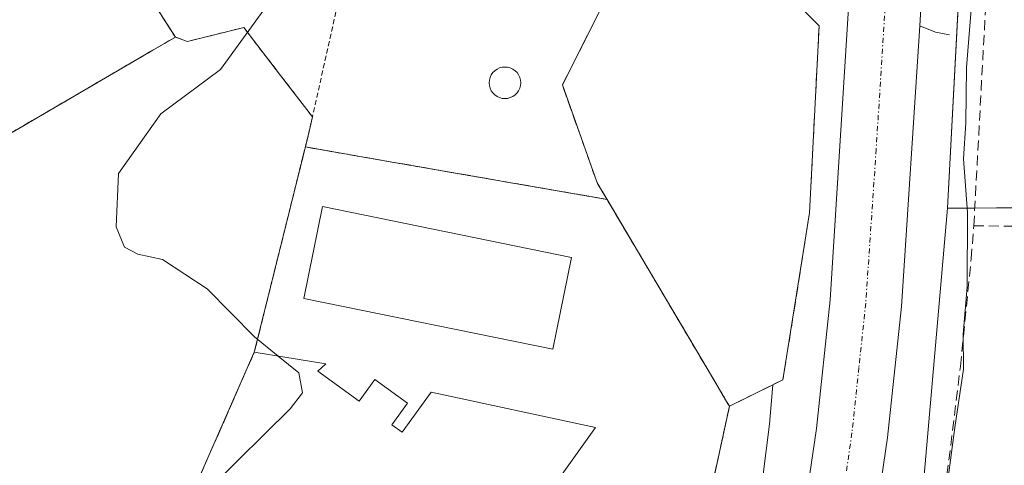
# Model space of a CAD drawing. Units: metres. Extents: x 605619 to 608799, y 4645029 to 4645993.
# Drawn here: x 608354 to 608452, y 4645892 to 4645936 of the extents above; entities that cross this region are included whole.
import ezdxf

# ---------------------------------------------------------------- set-up
doc = ezdxf.new("R2010")
doc.units = ezdxf.units.M
doc.header["$MEASUREMENT"] = 0
for name, pattern in [('TRAZO_Y_PUNTO', [1, 0.5, -0.25, 0, -0.25]), ('TRAZOS', [0.75, 0.5, -0.25]), ('TRAZOSX2', [1.5, 1, -0.5])]:
    doc.linetypes.add(name, pattern=pattern)
for name, color, linetype, lineweight in [('Arbolado forestal', 92, 'TRAZOS', 0), ('Arbolado forestal CxS', 92, 'Continuous', 0), ('Carretera de calzada única', 19, 'Continuous', 13), ('Carretera de calzada única Cxs', 19, 'Continuous', 13), ('Carretera de calzada única eje', 19, 'TRAZO_Y_PUNTO', 0), ('Cementerio', 135, 'TRAZOSX2', 0), ('Cementerio Cxs', 135, 'Continuous', 0), ('Corriente artificial lineal', 5, 'TRAZOSX2', 13), ('Cultivos herbáceos CxS', 92, 'Continuous', 0), ('Cultivos leñosos', 92, 'Continuous', 0), ('Cultivos leñosos CxS', 92, 'Continuous', 0), ('Curva de nivel normal', 36, 'Continuous', 0), ('Edificación industrial', 135, 'Continuous', 13), ('Edificación industrial Cxs', 135, 'Continuous', 13), ('Edificación ligera', 1, 'Continuous', 0), ('Edificación ligera Cxs', 1, 'Continuous', 0), ('Elemento construido', 1, 'Continuous', 0), ('Elemento construido Cxs', 1, 'Continuous', 0), ('Muro lineal', 1, 'TRAZOSX2', 13), ('Núcleo urbano', 19, 'Continuous', 0), ('Núcleo urbano CxS', 19, 'Continuous', 0), ('Recinto industrial', 135, 'TRAZOSX2', 0), ('Recinto industrial CxS', 135, 'Continuous', 0), ('Valla', 19, 'TRAZOS', 0), ('Área de descanso', 254, 'TRAZOSX2', 0), ('Área de descanso CxS', 254, 'Continuous', 0)]:
    doc.layers.add(name, color=color, linetype=linetype, lineweight=lineweight)

# ---------------------------------------------------------------- blocks, each defined once
blk = doc.blocks.new('*U158')
at = {"layer": 'Cultivos herbáceos CxS', "color": 92, "linetype": 'Continuous', "lineweight": 0}
blk.add_polyline3d([(608549.185, 4645886.832, 412.691), (608442.881, 4645883.166, 415.902), (608443.869, 4645887.636, 415.632), (608443.903, 4645887.8, 415.622), (608443.989, 4645888.317, 415.598), (608444.027, 4645888.667, 415.592), (608446.541, 4645917.523, 415.477), (608554.148, 4645918.278, 411.652)], dxfattribs=at)
blk = doc.blocks.new('*U166')
at = {"layer": 'Curva de nivel normal', "color": 36, "linetype": 'Continuous', "lineweight": 0}
blk.add_polyline3d([(608435.17, 4645836.75, 415), (608437.42, 4645842.89, 415), (608439.54, 4645846.6, 415), (608440.05, 4645849.46, 415), (608439.66, 4645853.81, 415), (608441.58, 4645860.49, 415), (608442.3, 4645865.2, 415), (608445.13, 4645879.48, 415), (608447.28, 4645895.72, 415), (608448.15, 4645901.51, 415), (608448.09, 4645905, 415), (608448.5, 4645909.69, 415), (608448.54, 4645917.11, 415), (608448.12, 4645922.46, 415), (608448.35, 4645926.04, 415), (608448.43, 4645931.55, 415), (608449.11, 4645939.83, 415), (608449.48, 4645951.45, 415), (608450.91, 4645960, 415), (608452.68, 4645964.22, 415)], dxfattribs=at)

msp = doc.modelspace()

# ---------------------------------------------------------------- linework, layer by layer
at = {"layer": 'Arbolado forestal', "color": 92, "linetype": 'TRAZOS', "lineweight": 0}
for points in [[(608382.612, 4645923.622, 419.287), (608382.89, 4645924.74, 419.279), (608383.314, 4645926.625, 419.272), (608380.155, 4645930.73, 419.527), (608376.473, 4645935.516, 420.165), (608370.878, 4645934.119, 421.152), (608369.67, 4645934.56, 421.503), (608367.441, 4645933.26, 421.866), (608347.192, 4645921.452, 422.478), (608340.45, 4645917.52, 422.625), (608340.203, 4645917.376, 422.641), (608329.32, 4645911.03, 422.511), (608325.825, 4645908.995, 422.541), (608317.66, 4645904.24, 423.401), (608316.04, 4645907.03, 423.029), (608315.527, 4645907.946, 423.011), (608307.969, 4645921.452, 423.311), (608298.211, 4645938.889, 422.264), (608296.37, 4645942.18, 420.821)], [(608280.28, 4645763.85, 420.256), (608281.237, 4645764.938, 420.296), (608287.87, 4645772.48, 420.171), (608297.3, 4645794.23, 420.161), (608308.45, 4645805.8, 420.264), (608313.87, 4645812.97, 420.428), (608314.09, 4645832.97, 420.368), (608316.46, 4645837.71, 420.368), (608362.55, 4645872.67, 420.6), (608364.788, 4645875.65, 420.58), (608365.734, 4645876.91, 420.523), (608370.21, 4645882.87, 419.951), (608368.99, 4645883.76, 420.23), (608377.53, 4645903.19, 420.172), (608382.612, 4645923.622, 419.287)]]:
    msp.add_polyline3d(points, dxfattribs=at)
at = {"layer": 'Arbolado forestal CxS', "color": 92, "linetype": 'Continuous', "lineweight": 0}
msp.add_polyline3d([(608347.192, 4645921.452, 422.478), (608367.441, 4645933.261, 421.866), (608369.67, 4645934.56, 421.503), (608370.878, 4645934.119, 421.152), (608376.472, 4645935.516, 420.165), (608380.155, 4645930.73, 419.527), (608383.314, 4645926.625, 419.272), (608382.89, 4645924.74, 419.279), (608382.612, 4645923.622, 419.287), (608377.53, 4645903.19, 420.172), (608368.99, 4645883.76, 420.23), (608370.21, 4645882.87, 419.951), (608365.734, 4645876.91, 420.523), (608364.788, 4645875.65, 420.58), (608362.55, 4645872.67, 420.6), (608316.46, 4645837.71, 420.368)], dxfattribs=at)
at = {"layer": 'Carretera de calzada única', "color": 19, "linetype": 'Continuous', "lineweight": 13}
for points in [[(608445.21, 4645959.77, 415.445), (608443.8, 4645935.68, 415.822)], [(608356.37, 4645654.35, 416.293), (608357.1, 4645656.55, 416.226), (608404.32, 4645791.41, 416.818), (608412.43, 4645814.78, 416.526), (608419.77, 4645837.44, 416.328), (608425.87, 4645857.43, 416.248), (608429.24, 4645870.68, 416.034), (608432.11, 4645886.12, 415.885), (608433.5, 4645895.61, 415.758), (608434.85, 4645908.4, 415.742), (608436.652, 4645936.902, 415.798)], [(608443.8, 4645935.68, 415.822), (608441.95, 4645907.76, 416.082), (608440.57, 4645894.72, 416.277), (608439.15, 4645884.95, 416.314), (608436.21, 4645869.15, 416.557), (608432.74, 4645855.51, 416.414), (608426.58, 4645835.3, 416.562), (608419.19, 4645812.52, 416.507), (608411.05, 4645789.06, 416.754), (608362.63, 4645650.62, 416.236)]]:
    msp.add_polyline3d(points, dxfattribs=at)
at = {"layer": 'Carretera de calzada única Cxs', "color": 19, "linetype": 'Continuous', "lineweight": 13}
msp.add_polyline3d([(608432.11, 4645886.12, 415.885), (608433.5, 4645895.61, 415.758), (608434.85, 4645908.4, 415.742), (608436.652, 4645936.902, 415.798), (608437.058, 4645943.333, 415.8), (608437.5, 4645950.32, 415.809), (608438.74, 4645968.36, 415.59), (608440.912, 4645987.179, 415.314), (608440.595, 4645987.648, 415.381), (608449.893, 4645987.788, 414.697), (608449.06, 4645984.97, 414.492), (608446.84, 4645974.55, 415.065), (608446.11, 4645969.25, 415.2), (608446.045, 4645968.559, 415.212), (608446.045, 4645968.559, 415.212), (608445.374, 4645961.497, 415.411), (608445.21, 4645959.77, 415.445), (608443.8, 4645935.68, 415.822), (608441.95, 4645907.76, 416.082), (608440.57, 4645894.72, 416.277), (608439.15, 4645884.95, 416.314)], dxfattribs=at)
at = {"layer": 'Carretera de calzada única eje', "color": 19, "linetype": 'TRAZO_Y_PUNTO', "lineweight": 0}
msp.add_polyline3d([(608440.76, 4645944.37, 415.742), (608439.44, 4645923.41, 415.882), (608438.4, 4645908.08, 415.999), (608437.72, 4645901.68, 416.033), (608437.03, 4645895.16, 416.099), (608435.63, 4645885.53, 416.192), (608434.2, 4645877.82, 416.27), (608432.72, 4645869.91, 416.357), (608429.31, 4645856.47, 416.445), (608426.22, 4645846.36, 416.48), (608423.17, 4645836.37, 416.535), (608415.81, 4645813.65, 416.728), (608411.74, 4645801.92, 416.804), (608407.68, 4645790.23, 416.835), (608384.08, 4645722.82, 416.641), (608360.47, 4645655.39, 416.401), (608359.5, 4645652.49, 416.387)], dxfattribs=at)
at = {"layer": 'Cementerio', "color": 135, "linetype": 'TRAZOSX2', "lineweight": 0}
msp.add_polyline3d([(608366.477, 4645939.559, 422.416), (608369.67, 4645934.56, 421.503), (608367.441, 4645933.261, 421.866), (608347.192, 4645921.452, 422.478), (608340.449, 4645917.52, 422.625), (608340.203, 4645917.377, 422.641), (608329.32, 4645911.03, 422.511)], dxfattribs=at)
at = {"layer": 'Cementerio Cxs', "color": 135, "linetype": 'Continuous', "lineweight": 0}
msp.add_polyline3d([(608344.39, 4645977.96, 419.871), (608358.966, 4645986.418, 421.993), (608390.954, 4645986.9, 421.77), (608390.96, 4645986.89, 421.77), (608392.19, 4645984.71, 421.732), (608396.82, 4645976.44, 421.531), (608395.55, 4645975.72, 421.78), (608397.37, 4645972.47, 421.763), (608399.9, 4645967.94, 421.044), (608401.21, 4645965.68, 420.395), (608397.92, 4645963.8, 421.568), (608393.565, 4645961.239, 421.562), (608366.4, 4645945.26, 422.541), (608363.78, 4645943.78, 422.441), (608369.67, 4645934.56, 421.503), (608367.441, 4645933.261, 421.866), (608347.192, 4645921.452, 422.478)], dxfattribs=at)
at = {"layer": 'Corriente artificial lineal', "color": 5, "linetype": 'TRAZOSX2', "lineweight": 13}
for points in [[(608449.16, 4645915.78, 414.82), (608451.63, 4645961.65, 414.834)], [(608449.16, 4645915.78, 414.82), (608456.88, 4645915.7, 414.008), (608541.73, 4645918.37, 413.25), (608547.853, 4645918.379, 412.563)], [(608411.4, 4645771.11, 415.641), (608423.15, 4645805.09, 416.045), (608432.84, 4645833.73, 415.237), (608436.12, 4645844.09, 415.308), (608437.81, 4645849.46, 415.413), (608440.41, 4645857.68, 415.11), (608443.06, 4645868.33, 415.008), (608445.38, 4645882.02, 415.078), (608447.83, 4645901.78, 415.306), (608448.9, 4645912.5, 414.958), (608449.16, 4645915.78, 414.82)]]:
    msp.add_polyline3d(points, dxfattribs=at)
at = {"layer": 'Cultivos herbáceos CxS', "color": 92, "linetype": 'Continuous', "lineweight": 0}
for points in [[(608534.387, 4645918.139, 413.479), (608449.255, 4645917.542, 414.721), (608446.541, 4645917.523, 415.477)], [(608446.541, 4645917.523, 415.477), (608444.027, 4645888.667, 415.592), (608443.989, 4645888.317, 415.598), (608443.904, 4645887.8, 415.622), (608443.869, 4645887.636, 415.632), (608442.881, 4645883.165, 415.902)]]:
    msp.add_polyline3d(points, dxfattribs=at)
at = {"layer": 'Cultivos leñosos', "color": 92, "linetype": 'Continuous', "lineweight": 0}
for points in [[(608446.541, 4645917.523, 415.477), (608448.917, 4645962.516, 415.151), (608449.031, 4645964.673, 415.166), (608449.123, 4645966.414, 415.145), (608449.527, 4645974.064, 414.861)], [(608534.387, 4645918.139, 413.479), (608449.255, 4645917.542, 414.721), (608446.541, 4645917.523, 415.477)]]:
    msp.add_polyline3d(points, dxfattribs=at)
at = {"layer": 'Cultivos leñosos CxS', "color": 92, "linetype": 'Continuous', "lineweight": 0}
msp.add_polyline3d([(608554.148, 4645918.278, 411.652), (608446.541, 4645917.523, 415.477), (608446.541, 4645917.523, 415.477), (608449.527, 4645974.064, 414.861), (608449.62, 4645975.83, 414.65), (608452.85, 4645975.96, 414.235)], dxfattribs=at)
at = {"layer": 'Curva de nivel normal', "color": 36, "linetype": 'Continuous', "lineweight": 0}
for points in [[(608379.905, 4645902.809, 420), (608377.54, 4645904.74, 420), (608372.83, 4645909.52, 420), (608368.4, 4645912.42, 420), (608365.95, 4645912.97, 420), (608364.61, 4645913.65, 420), (608363.77, 4645915.66, 420), (608364, 4645920.98, 420), (608368.22, 4645926.93, 420), (608374.16, 4645931.33, 420), (608378.74, 4645937.64, 420), (608385.47, 4645946.24, 420), (608390.03, 4645952.39, 420), (608393.65, 4645955.59, 420), (608396.69, 4645957.39, 420), (608400.29, 4645960.54, 420), (608403.13, 4645963.07, 420), (608403.76, 4645967.22, 420), (608404.87, 4645973.29, 420), (608404.73, 4645977.55, 420), (608404.18, 4645984.09, 420), (608403.09, 4645986.36, 420), (608401.713, 4645987.062, 420)], [(608379.905, 4645902.809, 420), (608381.95, 4645901.14, 420), (608382.34, 4645899.16, 420), (608381.1, 4645897.55, 420), (608373.29, 4645889.88, 420), (608369.18, 4645884.19, 420), (608368.991, 4645883.759, 420)]]:
    msp.add_polyline3d(points, dxfattribs=at)
at = {"layer": 'Edificación industrial', "color": 135, "linetype": 'Continuous', "lineweight": 13}
for points in [[(608308.45, 4645805.8, 421.413), (608313.87, 4645812.97, 425.408), (608314.09, 4645832.97, 428.418), (608316.46, 4645837.71, 430.332), (608362.55, 4645872.67, 431.262), (608370.21, 4645882.87, 424.096), (608368.99, 4645883.76, 425.947), (608377.53, 4645903.19, 436.83)], [(608377.53, 4645903.19, 436.83), (608384.64, 4645902.05, 422.528), (608383.87, 4645901.3, 424.329), (608387.96, 4645898.33, 425.43), (608389.53, 4645900.48, 422.572), (608392.79, 4645898.12, 426.398), (608391.23, 4645895.96, 426.581), (608392.25, 4645895.23, 426.055), (608395.14, 4645899.23, 424.211), (608411.51, 4645895.71, 425.654), (608404.69, 4645886.19, 426.373), (608400.94, 4645888.89, 426.037), (608395.64, 4645881.49, 425.049), (608400.48, 4645878.01, 422.102), (608395.01, 4645870.97, 422.877), (608398.12, 4645868.55, 422.215), (608395.26, 4645864.87, 423.807), (608398.26, 4645862.53, 423.611), (608395.37, 4645858.8, 426.695), (608401.82, 4645853.76, 423.734), (608397.94, 4645848.85, 424.536), (608401.52, 4645846, 424.019), (608379.91, 4645818.86, 420.843)]]:
    msp.add_polyline3d(points, dxfattribs=at)
at = {"layer": 'Edificación industrial Cxs', "color": 135, "linetype": 'Continuous', "lineweight": 13}
msp.add_polyline3d([(608368.99, 4645883.76, 425.947), (608377.53, 4645903.19, 436.83), (608384.64, 4645902.05, 422.528), (608383.87, 4645901.3, 424.329), (608387.96, 4645898.33, 425.429), (608389.53, 4645900.48, 422.571), (608392.79, 4645898.12, 426.398), (608391.23, 4645895.96, 426.581), (608392.25, 4645895.23, 426.055), (608395.14, 4645899.23, 424.21), (608411.51, 4645895.71, 425.654), (608404.69, 4645886.19, 426.373)], dxfattribs=at)
at = {"layer": 'Edificación ligera', "color": 1, "linetype": 'Continuous', "lineweight": 0}
msp.add_polyline3d([(608409.12, 4645912.62, 421.001), (608407.26, 4645903.49, 421.526), (608382.46, 4645908.56, 425.094), (608384.33, 4645917.69, 434.515), (608409.12, 4645912.62, 421.001)], dxfattribs=at)
at = {"layer": 'Edificación ligera Cxs', "color": 1, "linetype": 'Continuous', "lineweight": 0}
msp.add_polyline3d([(608409.12, 4645912.62, 421), (608407.26, 4645903.49, 421.526), (608382.46, 4645908.56, 425.094), (608384.33, 4645917.69, 434.515), (608409.12, 4645912.62, 421)], close=True, dxfattribs=at)
at = {"layer": 'Elemento construido', "color": 1, "linetype": 'Continuous', "lineweight": 0}
for points in [[(608447.77, 4645960.92, 415.515), (608446.98, 4645960.86, 415.509), (608446.23, 4645960.6, 415.516), (608445.57, 4645960.16, 415.535), (608445.21, 4645959.77, 415.542), (608443.8, 4645935.68, 415.922), (608445.36, 4645935.04, 415.933), (608446.75, 4645934.79, 415.857)], [(608402.753, 4645928.463, 419.176), (608402.48, 4645928.439, 419.195), (608402.206, 4645928.463, 419.216), (608401.942, 4645928.533, 419.232), (608401.693, 4645928.649, 419.227), (608401.469, 4645928.807, 419.222), (608401.275, 4645929, 419.219), (608401.118, 4645929.225, 419.216), (608401.002, 4645929.473, 419.215), (608400.931, 4645929.738, 419.215), (608400.907, 4645930.011, 419.218), (608400.931, 4645930.284, 419.207), (608401.002, 4645930.549, 419.199), (608401.118, 4645930.797, 419.193), (608401.275, 4645931.022, 419.188), (608401.469, 4645931.215, 419.184), (608401.693, 4645931.373, 419.181), (608401.942, 4645931.488, 419.179), (608402.207, 4645931.559, 419.17), (608402.48, 4645931.583, 419.162), (608402.753, 4645931.559, 419.156), (608403.017, 4645931.488, 419.153), (608403.266, 4645931.373, 419.15), (608403.49, 4645931.215, 419.147), (608403.684, 4645931.022, 419.144), (608403.841, 4645930.797, 419.14), (608403.957, 4645930.549, 419.137), (608404.028, 4645930.284, 419.136), (608404.052, 4645930.011, 419.137), (608404.028, 4645929.738, 419.129), (608403.957, 4645929.473, 419.125), (608403.841, 4645929.225, 419.125), (608403.684, 4645929, 419.129), (608403.49, 4645928.806, 419.136), (608403.266, 4645928.649, 419.147), (608403.017, 4645928.533, 419.16), (608402.753, 4645928.463, 419.176)]]:
    msp.add_polyline3d(points, dxfattribs=at)
at = {"layer": 'Elemento construido Cxs', "color": 1, "linetype": 'Continuous', "lineweight": 0}
msp.add_polyline3d([(608402.753, 4645928.463, 419.176), (608402.48, 4645928.439, 419.195), (608402.206, 4645928.463, 419.216), (608401.942, 4645928.533, 419.232), (608401.693, 4645928.649, 419.227), (608401.469, 4645928.807, 419.222), (608401.275, 4645929, 419.219), (608401.118, 4645929.225, 419.216), (608401.002, 4645929.473, 419.215), (608400.931, 4645929.738, 419.215), (608400.907, 4645930.011, 419.218), (608400.931, 4645930.284, 419.207), (608401.002, 4645930.549, 419.199), (608401.118, 4645930.797, 419.193), (608401.275, 4645931.022, 419.188), (608401.469, 4645931.215, 419.184), (608401.693, 4645931.373, 419.181), (608401.942, 4645931.488, 419.179), (608402.207, 4645931.559, 419.17), (608402.48, 4645931.583, 419.162), (608402.753, 4645931.559, 419.156), (608403.017, 4645931.488, 419.153), (608403.266, 4645931.373, 419.15), (608403.49, 4645931.215, 419.147), (608403.684, 4645931.022, 419.144), (608403.841, 4645930.797, 419.14), (608403.957, 4645930.549, 419.137), (608404.028, 4645930.284, 419.136), (608404.052, 4645930.011, 419.137), (608404.028, 4645929.738, 419.129), (608403.957, 4645929.473, 419.125), (608403.841, 4645929.225, 419.125), (608403.684, 4645929, 419.129), (608403.49, 4645928.806, 419.136), (608403.266, 4645928.649, 419.147), (608403.017, 4645928.533, 419.16), (608402.753, 4645928.463, 419.176)], close=True, dxfattribs=at)
at = {"layer": 'Muro lineal', "color": 1, "linetype": 'TRAZOSX2', "lineweight": 13}
msp.add_polyline3d([(608363.78, 4645943.78, 425.227), (608369.67, 4645934.56, 422.826), (608329.32, 4645911.03, 426.584)], dxfattribs=at)
at = {"layer": 'Núcleo urbano', "color": 19, "linetype": 'Continuous', "lineweight": 0}
for points in [[(608412.649, 4645918.401, 418.62), (608411.706, 4645919.995, 418.887), (608411.62, 4645920.14, 418.918), (608408.21, 4645929.8, 418.659), (608424.55, 4645962.26, 418.056), (608425.73, 4645967.51, 417.945), (608426.326, 4645963.018, 417.735), (608424.659, 4645953.572, 417.165), (608423.389, 4645949.286, 416.711), (608423.31, 4645946.984, 416.455), (608423.945, 4645944.841, 416.266), (608428.31, 4645941.11, 416.085), (608432.372, 4645937.068, 415.852), (608432.731, 4645941.318, 415.967), (608432.901, 4645943.335, 415.978), (608433.192, 4645946.781, 416.085), (608433.264, 4645947.676, 416.112), (608435.36, 4645973.716, 416.332), (608439.322, 4645973.632, 415.538), (608439.348, 4645973.631, 415.535), (608442.687, 4645973.56, 415.275), (608442.699, 4645973.7, 415.273)], [(608412.649, 4645918.401, 418.62), (608411.706, 4645919.995, 418.887), (608411.62, 4645920.14, 418.918), (608408.21, 4645929.8, 418.659), (608424.55, 4645962.26, 418.056), (608425.73, 4645967.51, 417.945), (608426.326, 4645963.018, 417.735), (608424.659, 4645953.572, 417.165), (608423.389, 4645949.286, 416.711), (608423.31, 4645946.984, 416.455), (608423.945, 4645944.841, 416.266), (608428.31, 4645941.11, 416.085), (608432.372, 4645937.068, 415.852), (608432.731, 4645941.318, 415.967), (608432.901, 4645943.335, 415.978), (608433.192, 4645946.781, 416.085), (608433.264, 4645947.676, 416.112), (608435.36, 4645973.716, 416.332), (608439.322, 4645973.632, 415.538), (608439.348, 4645973.631, 415.535), (608442.687, 4645973.56, 415.275), (608442.699, 4645973.7, 415.273)], [(608446.541, 4645917.523, 415.477), (608448.917, 4645962.516, 415.151), (608449.031, 4645964.673, 415.166), (608449.123, 4645966.414, 415.145), (608449.527, 4645974.064, 414.861)], [(608382.612, 4645923.622, 419.287), (608382.89, 4645924.74, 419.279), (608383.314, 4645926.625, 419.272), (608380.155, 4645930.73, 419.527), (608376.473, 4645935.516, 420.165), (608370.878, 4645934.119, 421.152), (608369.67, 4645934.56, 421.503), (608367.441, 4645933.26, 421.866), (608347.192, 4645921.452, 422.478), (608340.45, 4645917.52, 422.625), (608340.203, 4645917.376, 422.641), (608329.32, 4645911.03, 422.511), (608325.825, 4645908.995, 422.541), (608317.66, 4645904.24, 423.401), (608316.04, 4645907.03, 423.029), (608315.527, 4645907.946, 423.011), (608307.969, 4645921.452, 423.311), (608298.211, 4645938.889, 422.264), (608296.37, 4645942.18, 420.821)], [(608280.28, 4645763.85, 420.256), (608281.237, 4645764.938, 420.296), (608287.87, 4645772.48, 420.171), (608297.3, 4645794.23, 420.161), (608308.45, 4645805.8, 420.264), (608313.87, 4645812.97, 420.428), (608314.09, 4645832.97, 420.368), (608316.46, 4645837.71, 420.368), (608362.55, 4645872.67, 420.6), (608364.788, 4645875.65, 420.58), (608365.734, 4645876.91, 420.523), (608370.21, 4645882.87, 419.951), (608368.99, 4645883.76, 420.23), (608377.53, 4645903.19, 420.172), (608382.612, 4645923.622, 419.287)], [(608382.612, 4645923.622, 419.287), (608389.166, 4645922.483, 419.132), (608412.649, 4645918.401, 418.62)], [(608382.612, 4645923.622, 419.287), (608389.166, 4645922.483, 419.132), (608412.649, 4645918.401, 418.62)], [(608393.672, 4645770.939, 416.578), (608394.686, 4645773.975, 416.457), (608395, 4645774.915, 416.473), (608397.572, 4645782.613, 416.311), (608408.271, 4645815.213, 416.6), (608413.941, 4645834.017, 417.289), (608417.353, 4645845.322, 416.328), (608417.945, 4645847.284, 416.529), (608421.15, 4645857.913, 416.137), (608424.182, 4645871.648, 417.046), (608425.931, 4645879.561, 416.253), (608427.779, 4645887.921, 417.142), (608428.82, 4645896.035, 416.886), (608429.161, 4645899.951, 416.571), (608424.83, 4645897.82, 418.247), (608424.68, 4645898.074, 418.266), (608423.479, 4645900.103, 418.445), (608416.638, 4645911.662, 418.822), (608412.649, 4645918.401, 418.62)], [(608393.672, 4645770.939, 416.578), (608394.686, 4645773.975, 416.457), (608395, 4645774.915, 416.473), (608397.572, 4645782.613, 416.311), (608408.271, 4645815.213, 416.6), (608413.941, 4645834.017, 417.289), (608417.353, 4645845.322, 416.328), (608417.945, 4645847.284, 416.529), (608421.15, 4645857.913, 416.137), (608424.182, 4645871.648, 417.046), (608425.931, 4645879.561, 416.253), (608427.779, 4645887.921, 417.142), (608428.82, 4645896.035, 416.886), (608429.161, 4645899.951, 416.571), (608424.83, 4645897.82, 418.247), (608424.68, 4645898.074, 418.266), (608423.479, 4645900.103, 418.445), (608416.638, 4645911.662, 418.822), (608412.649, 4645918.401, 418.62)], [(608446.541, 4645917.523, 415.477), (608444.027, 4645888.667, 415.592), (608443.989, 4645888.317, 415.598), (608443.904, 4645887.8, 415.622), (608443.869, 4645887.636, 415.632), (608442.881, 4645883.165, 415.902)]]:
    msp.add_polyline3d(points, dxfattribs=at)
at = {"layer": 'Núcleo urbano CxS', "color": 19, "linetype": 'Continuous', "lineweight": 0}
for points in [[(608449.527, 4645974.064, 414.861), (608446.541, 4645917.523, 415.477), (608446.541, 4645917.523, 415.477), (608444.027, 4645888.667, 415.592)], [(608424.55, 4645962.26, 418.056), (608408.21, 4645929.8, 418.659), (608411.62, 4645920.14, 418.918), (608411.706, 4645919.995, 418.887), (608412.649, 4645918.401, 418.62), (608389.166, 4645922.483, 419.132), (608382.612, 4645923.622, 419.287), (608382.89, 4645924.74, 419.279), (608383.314, 4645926.625, 419.272), (608380.155, 4645930.73, 419.527), (608376.472, 4645935.516, 420.165), (608370.878, 4645934.119, 421.152), (608369.67, 4645934.56, 421.503), (608367.441, 4645933.261, 421.866), (608347.192, 4645921.452, 422.478)], [(608427.779, 4645887.921, 417.142), (608428.819, 4645896.035, 416.886), (608429.161, 4645899.951, 416.571), (608424.83, 4645897.82, 418.247), (608424.68, 4645898.074, 418.266), (608423.479, 4645900.103, 418.445), (608416.638, 4645911.662, 418.822), (608412.649, 4645918.401, 418.62), (608411.706, 4645919.995, 418.887), (608411.62, 4645920.14, 418.918), (608408.21, 4645929.8, 418.659), (608424.55, 4645962.26, 418.056)], [(608316.46, 4645837.71, 420.368), (608362.55, 4645872.67, 420.6), (608364.788, 4645875.65, 420.58), (608365.734, 4645876.91, 420.523), (608370.21, 4645882.87, 419.951), (608368.99, 4645883.76, 420.23), (608377.53, 4645903.19, 420.172), (608382.612, 4645923.622, 419.287), (608389.166, 4645922.483, 419.132), (608412.649, 4645918.401, 418.62), (608412.649, 4645918.401, 418.62), (608416.638, 4645911.662, 418.822), (608423.479, 4645900.103, 418.445), (608424.68, 4645898.074, 418.266), (608424.83, 4645897.82, 418.247), (608429.161, 4645899.951, 416.571), (608428.819, 4645896.035, 416.886), (608427.779, 4645887.921, 417.142), (608425.931, 4645879.561, 416.252), (608424.182, 4645871.648, 417.046), (608421.15, 4645857.914, 416.137), (608417.353, 4645845.323, 416.328), (608413.941, 4645834.017, 417.289)]]:
    msp.add_polyline3d(points, dxfattribs=at)
at = {"layer": 'Recinto industrial', "color": 135, "linetype": 'TRAZOSX2', "lineweight": 0}
for points in [[(608377.53, 4645903.19, 420.172), (608382.612, 4645923.622, 419.287)], [(608382.612, 4645923.622, 419.287), (608389.166, 4645922.483, 419.132), (608412.649, 4645918.401, 418.62)], [(608424.83, 4645897.82, 418.247), (608424.68, 4645898.074, 418.266), (608423.479, 4645900.103, 418.445), (608416.638, 4645911.662, 418.822), (608412.649, 4645918.401, 418.62)], [(608308.45, 4645805.8, 420.264), (608313.87, 4645812.97, 420.428), (608314.09, 4645832.97, 420.368), (608316.46, 4645837.71, 420.368), (608362.55, 4645872.67, 420.6), (608364.788, 4645875.65, 420.58), (608365.734, 4645876.91, 420.523), (608370.21, 4645882.87, 419.951), (608368.99, 4645883.76, 420.23), (608377.53, 4645903.19, 420.172)], [(608424.83, 4645897.82, 418.247), (608414.89, 4645852.12, 417.908), (608416.82, 4645843.85, 416.11)]]:
    msp.add_polyline3d(points, dxfattribs=at)
at = {"layer": 'Recinto industrial CxS', "color": 135, "linetype": 'Continuous', "lineweight": 0}
msp.add_polyline3d([(608316.46, 4645837.71, 420.368), (608362.55, 4645872.67, 420.6), (608364.788, 4645875.65, 420.58), (608365.734, 4645876.91, 420.523), (608370.21, 4645882.87, 419.951), (608368.99, 4645883.76, 420.23), (608377.53, 4645903.19, 420.172), (608382.612, 4645923.622, 419.287), (608389.166, 4645922.483, 419.132), (608412.649, 4645918.401, 418.62), (608412.649, 4645918.401, 418.62), (608416.638, 4645911.662, 418.822), (608423.479, 4645900.103, 418.445), (608424.68, 4645898.074, 418.266), (608424.83, 4645897.82, 418.247), (608414.89, 4645852.12, 417.908), (608416.82, 4645843.85, 416.11), (608402.96, 4645804.26, 417.173)], dxfattribs=at)
at = {"layer": 'Valla', "color": 19, "linetype": 'TRAZOS', "lineweight": 0}
for points in [[(608411.62, 4645920.14, 422.643), (608408.21, 4645929.8, 422.089), (608424.55, 4645962.26, 423.104), (608425.73, 4645967.51, 422.502), (608414.23, 4645973.12, 422.963), (608410.64, 4645967.78, 421.385), (608407.23, 4645963.48, 421.126), (608391.71, 4645951.85, 422.453), (608388.76, 4645947.48, 422.775), (608386.32, 4645940, 436.672), (608382.89, 4645924.74, 434.211), (608377.53, 4645903.19, 436.83)], [(608382.612, 4645923.622, 435.077), (608412.649, 4645918.401, 422.213)], [(608411.62, 4645920.14, 422.643), (608424.83, 4645897.82, 420.825), (608414.89, 4645852.12, 421.045), (608416.82, 4645843.85, 421.28)]]:
    msp.add_polyline3d(points, dxfattribs=at)
at = {"layer": 'Área de descanso', "color": 254, "linetype": 'TRAZOSX2', "lineweight": 0}
for points in [[(608411.62, 4645920.14, 418.918), (608408.21, 4645929.8, 418.659), (608424.55, 4645962.26, 418.056), (608425.73, 4645967.51, 417.945)], [(608425.73, 4645967.51, 417.945), (608426.326, 4645963.018, 417.735), (608424.659, 4645953.572, 417.165), (608423.389, 4645949.286, 416.711), (608423.31, 4645946.984, 416.455), (608423.945, 4645944.841, 416.266), (608428.31, 4645941.11, 416.085), (608433.761, 4645935.686, 415.767), (608432.808, 4645917.06, 415.468), (608430.162, 4645900.444, 416.115), (608424.83, 4645897.82, 418.247)], [(608412.649, 4645918.401, 418.62), (608411.706, 4645919.995, 418.887), (608411.62, 4645920.14, 418.918)], [(608424.83, 4645897.82, 418.247), (608424.68, 4645898.074, 418.266), (608423.479, 4645900.103, 418.445), (608416.638, 4645911.662, 418.822), (608412.649, 4645918.401, 418.62)]]:
    msp.add_polyline3d(points, dxfattribs=at)
at = {"layer": 'Área de descanso CxS', "color": 254, "linetype": 'Continuous', "lineweight": 0}
msp.add_polyline3d([(608424.83, 4645897.82, 418.247), (608424.68, 4645898.074, 418.266), (608423.479, 4645900.103, 418.445), (608416.638, 4645911.662, 418.822), (608412.649, 4645918.401, 418.62), (608411.706, 4645919.995, 418.887), (608411.62, 4645920.14, 418.918), (608408.21, 4645929.8, 418.659), (608424.55, 4645962.26, 418.056), (608425.73, 4645967.51, 417.945), (608426.326, 4645963.018, 417.735), (608424.659, 4645953.572, 417.165), (608423.389, 4645949.286, 416.711), (608423.31, 4645946.984, 416.455), (608423.945, 4645944.841, 416.266), (608428.31, 4645941.11, 416.085), (608433.761, 4645935.686, 415.767), (608432.808, 4645917.06, 415.468), (608430.162, 4645900.444, 416.115), (608424.83, 4645897.82, 418.247)], close=True, dxfattribs=at)

# ---------------------------------------------------------------- block references
at = {"layer": 'Cultivos herbáceos CxS', "color": 92, "linetype": 'Continuous', "lineweight": 0}
msp.add_blockref('*U158', (0, 0), dxfattribs=at)
at = {"layer": 'Curva de nivel normal', "color": 36, "linetype": 'Continuous', "lineweight": 0}
msp.add_blockref('*U166', (0, 0), dxfattribs=at)

doc.saveas('drawing.dxf')
